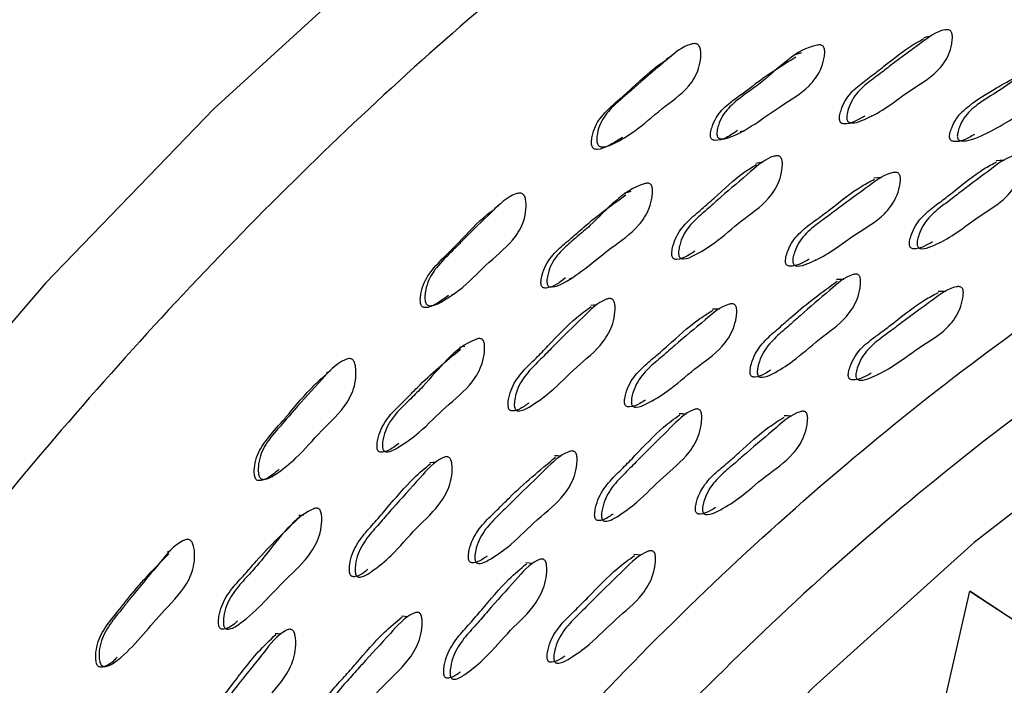
# Model space of a CAD drawing. Units: millimetres. Extents: x 51 to 5892, y 49 to 4172.
# Drawn here: x 1221 to 1250, y 1116 to 1136 of the extents above; entities that cross this region are included whole.
import ezdxf

# ---------------------------------------------------------------- set-up
doc = ezdxf.new("R2010")
doc.units = ezdxf.units.MM
doc.header["$LTSCALE"] = 20

msp = doc.modelspace()

# ---------------------------------------------------------------- linework, layer by layer
at = {"color": 7, "linetype": 'Continuous', "lineweight": 25}
for p, q in [((1240.249, 1134.569), (1240.095, 1134.472)), ((1244.056, 1134.665), (1243.862, 1134.606)), ((1246.1, 1132.826), (1246.134, 1132.831)), ((1248.085, 1129.12), (1248.111, 1129.121)), ((1241.116, 1128.864), (1241.141, 1128.866)), ((1244.464, 1128.615), (1244.491, 1128.616)), ((1237.268, 1128.068), (1237.344, 1128.08)), ((1233.833, 1127.599), (1233.878, 1127.615)), ((1243.356, 1125.369), (1243.374, 1125.368)), ((1246.278, 1125.263), (1246.301, 1125.263)), ((1239.68, 1124.494), (1239.698, 1124.494)), ((1236.246, 1124.415), (1236.262, 1124.415)), ((1232.423, 1123.245), (1232.443, 1123.247)), ((1241.735, 1121.338), (1241.75, 1121.337)), ((1238.743, 1121.158), (1238.753, 1121.157)), ((1235.039, 1119.921), (1235.049, 1119.92)), ((1231.528, 1119.538), (1231.536, 1119.537)), ((1248.165, 1115.321), (1248.985, 1118.916)), ((1273.722, 1102.637), (1248.985, 1118.916)), ((1248.985, 1118.916), (1250.917, 1117.649)), ((1227.686, 1118.034), (1227.704, 1118.034)), ((1237.326, 1116.991), (1237.334, 1116.99)), ((1234.261, 1116.526), (1234.264, 1116.525))]:
    msp.add_line(p, q, dxfattribs=at)
at = {"color": 7, "linetype": 'Continuous', "lineweight": 25, "flags": 128}
for points in [[(1285.18, 1151.096), (1281.697, 1152.784), (1277.49, 1154.084), (1273, 1154.75), (1268.265, 1154.775), (1263.328, 1154.158), (1258.231, 1152.906), (1253.019, 1151.029), (1247.738, 1148.543), (1242.435, 1145.471), (1237.157, 1141.84), (1231.948, 1137.681), (1226.856, 1133.031), (1221.925, 1127.932), (1217.199, 1122.426), (1212.718, 1116.564), (1208.523, 1110.397), (1204.65, 1103.978), (1201.133, 1097.364), (1198.003, 1090.614), (1195.288, 1083.787), (1193.011, 1076.942), (1191.193, 1070.139)], [(1247.854, 1135.152), (1247.745, 1135.131), (1247.637, 1135.11)], [(1300.38, 1122.976), (1299.481, 1124.291), (1296.775, 1127.425), (1293.659, 1129.97), (1290.167, 1131.899), (1286.337, 1133.189), (1282.211, 1133.826), (1277.834, 1133.805), (1273.254, 1133.124), (1268.522, 1131.792), (1263.689, 1129.822), (1258.808, 1127.237), (1253.933, 1124.065), (1249.117, 1120.341), (1244.413, 1116.105), (1239.872, 1111.404), (1235.545, 1106.289), (1231.477, 1100.816), (1227.715, 1095.046), (1224.3, 1089.042), (1221.268, 1082.869), (1218.653, 1076.594), (1216.484, 1070.288), (1214.784, 1064.018)], [(1242.267, 1132.368), (1242.304, 1132.376), (1242.401, 1132.397)], [(1242.924, 1131.461), (1242.823, 1131.446), (1242.722, 1131.431)], [(1249.99, 1131.519), (1249.874, 1131.513), (1249.757, 1131.507)], [(1246.4, 1131.013), (1246.29, 1131.006), (1246.18, 1130.998)], [(1239.058, 1130.608), (1238.969, 1130.585), (1238.88, 1130.562)], [(1235.192, 1130.193), (1235.125, 1130.153), (1235.057, 1130.112)], [(1245.297, 1128.037), (1245.187, 1128.036), (1245.078, 1128.034)], [(1248.282, 1127.688), (1248.168, 1127.687), (1248.054, 1127.687)], [(1238.073, 1127.292), (1237.98, 1127.283), (1237.886, 1127.274)], [(1241.655, 1127.168), (1241.552, 1127.166), (1241.448, 1127.164)], [(1234.204, 1126.078), (1234.123, 1126.063), (1234.042, 1126.047)], [(1230.262, 1125.357), (1230.204, 1125.326), (1230.146, 1125.294)], [(1240.687, 1124.1), (1240.583, 1124.105), (1240.48, 1124.109)], [(1243.768, 1124.04), (1243.66, 1124.044), (1243.552, 1124.049)], [(1237.026, 1122.87), (1236.929, 1122.874), (1236.832, 1122.878)], [(1233.35, 1122.679), (1233.264, 1122.677), (1233.177, 1122.675)], [(1229.493, 1121.141), (1229.419, 1121.134), (1229.346, 1121.127)], [(1225.59, 1120.098), (1225.54, 1120.077), (1225.49, 1120.055)], [(1239.357, 1119.967), (1239.255, 1119.977), (1239.154, 1119.988)], [(1236.186, 1119.723), (1236.089, 1119.734), (1235.992, 1119.744)], [(1232.535, 1118.167), (1232.445, 1118.178), (1232.354, 1118.189)], [(1228.813, 1117.659), (1228.733, 1117.665), (1228.654, 1117.671)]]:
    msp.add_lwpolyline(points, dxfattribs=at)
at = {"color": 8, "linetype": 'Continuous', "lineweight": 25}
for points, knots in [([(1287.937, 1149.334), (1286.74, 1150.021), (1283.795, 1151.712), (1278.364, 1153.016), (1271.87, 1153.394), (1264.942, 1152.476), (1257.731, 1150.332), (1250.353, 1146.984), (1242.934, 1142.495), (1235.603, 1136.939), (1228.483, 1130.411), (1221.698, 1123.025), (1215.363, 1114.905), (1209.588, 1106.191), (1204.465, 1097.031), (1200.105, 1087.587), (1196.499, 1078.001), (1194.848, 1071.672), (1194.022, 1068.507)], [0, 0, 0, 0, 0.043625, 0.107383, 0.171142, 0.2349, 0.298658, 0.362417, 0.426175, 0.489933, 0.553692, 0.61745, 0.681208, 0.744967, 0.808725, 0.872483, 0.936242, 1, 1, 1, 1]), ([(1210.85, 1065.726), (1211.456, 1068.076), (1212.669, 1072.776), (1215.611, 1080.974), (1219.778, 1090.146), (1225.463, 1099.973), (1232.035, 1109.088), (1239.279, 1117.269), (1247.002, 1124.244), (1254.935, 1129.836), (1262.913, 1133.887), (1270.697, 1136.291), (1278.096, 1137.002), (1284.893, 1135.98), (1290.758, 1133.108), (1294.407, 1130.441), (1295.731, 1128.395), (1295.781, 1128.317)], [0, 0, 0, 0, 0.0513604, 0.1027208, 0.1773418, 0.2519626, 0.3265779, 0.4011931, 0.4758059, 0.5504194, 0.6239801, 0.6985884, 0.773197, 0.8478165, 0.9224359, 0.9970536, 1, 1, 1, 1]), ([(1280.791, 1134.742), (1280.166, 1134.856), (1277.351, 1135.368), (1271.679, 1134.536), (1264.061, 1132.274), (1256.196, 1128.26), (1248.39, 1122.763), (1240.787, 1115.894), (1233.658, 1107.842), (1227.188, 1098.87), (1221.592, 1089.198), (1217.49, 1080.17), (1214.595, 1072.101), (1213.401, 1067.474), (1212.804, 1065.161)], [0, 0, 0, 0, 0.026793, 0.120709, 0.214625, 0.307203, 0.40112, 0.495036, 0.588952, 0.682868, 0.776784, 0.8707, 0.93535, 1, 1, 1, 1])]:
    msp.add_open_spline(points, degree=3, knots=knots, dxfattribs=at)
at = {"color": 7, "linetype": 'Continuous', "lineweight": 25}
for points, knots in [([(1245.387, 1132.718), (1245.385, 1132.736), (1245.379, 1132.777), (1245.389, 1132.879), (1245.434, 1133.059), (1245.574, 1133.386), (1245.89, 1133.72), (1246.297, 1134.006), (1246.842, 1134.438), (1247.48, 1134.887), (1248.025, 1135.314), (1248.334, 1135.348), (1248.393, 1135.33), (1248.429, 1135.304), (1248.454, 1135.265), (1248.476, 1135.193), (1248.479, 1135.076), (1248.45, 1134.868), (1248.344, 1134.513), (1247.953, 1133.981), (1247.217, 1133.587), (1246.521, 1133.017), (1245.94, 1132.726), (1245.607, 1132.601), (1245.471, 1132.621), (1245.436, 1132.638), (1245.415, 1132.658), (1245.398, 1132.681), (1245.391, 1132.703), (1245.387, 1132.718)], [0, 0, 0, 0, 0.005651, 0.012649, 0.031319, 0.064112, 0.126269, 0.185542, 0.240363, 0.370677, 0.466373, 0.47815, 0.483349, 0.487998, 0.492645, 0.497835, 0.510783, 0.527884, 0.563478, 0.627816, 0.745275, 0.861723, 0.941692, 0.979962, 0.985928, 0.990853, 0.993096, 0.995307, 1, 1, 1, 1]), ([(1238.082, 1132.004), (1238.077, 1132.022), (1238.065, 1132.063), (1238.062, 1132.165), (1238.084, 1132.35), (1238.189, 1132.693), (1238.52, 1133.109), (1238.927, 1133.433), (1239.459, 1133.921), (1240.049, 1134.396), (1240.587, 1134.875), (1240.919, 1134.941), (1240.985, 1134.93), (1241.027, 1134.908), (1241.06, 1134.872), (1241.094, 1134.803), (1241.113, 1134.688), (1241.108, 1134.477), (1241.04, 1134.111), (1240.691, 1133.533), (1239.952, 1133.052), (1239.272, 1132.411), (1238.68, 1132.063), (1238.336, 1131.909), (1238.186, 1131.916), (1238.14, 1131.932), (1238.103, 1131.962), (1238.089, 1131.99), (1238.082, 1132.004)], [0, 0, 0, 0, 0.005706, 0.012751, 0.031502, 0.064468, 0.126623, 0.205123, 0.24071, 0.370309, 0.465911, 0.477787, 0.483056, 0.487779, 0.492495, 0.497743, 0.51079, 0.527993, 0.563868, 0.628376, 0.74553, 0.861874, 0.941391, 0.979619, 0.985657, 0.990684, 0.995225, 1, 1, 1, 1]), ([(1241.586, 1132.25), (1241.584, 1132.268), (1241.578, 1132.309), (1241.588, 1132.41), (1241.634, 1132.59), (1241.777, 1132.913), (1242.154, 1133.29), (1242.574, 1133.569), (1243.35, 1134.161), (1243.908, 1134.797), (1244.593, 1134.904), (1244.653, 1134.888), (1244.69, 1134.864), (1244.716, 1134.825), (1244.738, 1134.754), (1244.74, 1134.639), (1244.708, 1134.433), (1244.598, 1134.08), (1244.201, 1133.554), (1243.259, 1133.026), (1242.478, 1132.381), (1241.815, 1132.138), (1241.673, 1132.155), (1241.637, 1132.171), (1241.615, 1132.191), (1241.597, 1132.214), (1241.591, 1132.235), (1241.586, 1132.25)], [0, 0, 0, 0, 0.005639, 0.012671, 0.031456, 0.064319, 0.1265, 0.210059, 0.240174, 0.46694, 0.47864, 0.483654, 0.48823, 0.49273, 0.497806, 0.510685, 0.527901, 0.563748, 0.628352, 0.74516, 0.941528, 0.980103, 0.986061, 0.990955, 0.993176, 0.995362, 1, 1, 1, 1]), ([(1245.176, 1132.688), (1245.173, 1132.706), (1245.168, 1132.747), (1245.178, 1132.847), (1245.223, 1133.027), (1245.364, 1133.351), (1245.679, 1133.683), (1246.084, 1133.97), (1246.631, 1134.392), (1247.126, 1134.809), (1247.546, 1135.029), (1247.648, 1135.083)], [0, 0, 0, 0, 0.013621, 0.03051, 0.07563, 0.154996, 0.305673, 0.449411, 0.582353, 0.898369, 1, 1, 1, 1]), ([(1241.397, 1132.204), (1241.395, 1132.222), (1241.39, 1132.262), (1241.4, 1132.362), (1241.446, 1132.54), (1241.591, 1132.86), (1241.966, 1133.236), (1242.386, 1133.51), (1243.018, 1134.009), (1243.491, 1134.302), (1243.892, 1134.549)], [0, 0, 0, 0, 0.013734, 0.030902, 0.076873, 0.157486, 0.310382, 0.51591, 0.589985, 1, 1, 1, 1]), ([(1248.621, 1132.205), (1248.62, 1132.223), (1248.618, 1132.265), (1248.636, 1132.364), (1248.693, 1132.54), (1248.855, 1132.851), (1249.308, 1133.257), (1250.268, 1133.767), (1251.033, 1134.531), (1251.685, 1134.551), (1251.74, 1134.525), (1251.77, 1134.496), (1251.791, 1134.456), (1251.806, 1134.384), (1251.799, 1134.268), (1251.755, 1134.067), (1251.627, 1133.728), (1251.219, 1133.24), (1250.276, 1132.809), (1249.476, 1132.241), (1248.826, 1132.073), (1248.7, 1132.099), (1248.665, 1132.119), (1248.644, 1132.141), (1248.629, 1132.167), (1248.624, 1132.19), (1248.621, 1132.205)], [0, 0, 0, 0, 0.005654, 0.012633, 0.031283, 0.064081, 0.126306, 0.240551, 0.466217, 0.478881, 0.483831, 0.488277, 0.492746, 0.497769, 0.510796, 0.527771, 0.562745, 0.626195, 0.741637, 0.943149, 0.97882, 0.985261, 0.990526, 0.992895, 0.995205, 1, 1, 1, 1]), ([(1237.927, 1131.929), (1237.922, 1131.946), (1237.911, 1131.986), (1237.909, 1132.086), (1237.933, 1132.269), (1238.041, 1132.607), (1238.372, 1133.018), (1238.777, 1133.343), (1239.311, 1133.822), (1239.696, 1134.205), (1240.059, 1134.432), (1240.103, 1134.459)], [0, 0, 0, 0, 0.0144563, 0.0323793, 0.0802822, 0.1648726, 0.32519, 0.5279254, 0.6198302, 0.9545368, 1, 1, 1, 1]), ([(1248.394, 1132.188), (1248.393, 1132.206), (1248.391, 1132.247), (1248.409, 1132.346), (1248.466, 1132.521), (1248.628, 1132.831), (1249.081, 1133.23), (1249.901, 1133.729), (1250.586, 1134.097), (1250.999, 1134.318)], [0, 0, 0, 0, 0.013617, 0.030434, 0.075402, 0.154535, 0.30477, 0.58063, 1, 1, 1, 1]), ([(1245.915, 1132.813), (1245.816, 1132.759), (1245.623, 1132.654), (1245.394, 1132.573), (1245.258, 1132.592), (1245.224, 1132.609), (1245.203, 1132.628), (1245.186, 1132.651), (1245.18, 1132.673), (1245.176, 1132.688)], [0, 0, 0, 0, 0.412013, 0.798558, 0.858678, 0.908208, 0.930732, 0.952912, 1, 1, 1, 1]), ([(1242.184, 1132.394), (1242.076, 1132.318), (1241.878, 1132.179), (1241.624, 1132.094), (1241.483, 1132.111), (1241.447, 1132.126), (1241.426, 1132.145), (1241.408, 1132.168), (1241.402, 1132.189), (1241.397, 1132.204)], [0, 0, 0, 0, 0.44357, 0.811668, 0.868286, 0.914627, 0.935606, 0.956228, 1, 1, 1, 1]), ([(1249.12, 1132.279), (1249.017, 1132.218), (1248.831, 1132.107), (1248.598, 1132.057), (1248.473, 1132.083), (1248.437, 1132.103), (1248.417, 1132.125), (1248.402, 1132.15), (1248.397, 1132.172), (1248.394, 1132.188)], [0, 0, 0, 0, 0.434998, 0.789782, 0.853778, 0.906043, 0.929545, 0.952451, 1, 1, 1, 1]), ([(1238.816, 1132.193), (1238.682, 1132.106), (1238.453, 1131.96), (1238.178, 1131.838), (1238.029, 1131.843), (1237.983, 1131.858), (1237.947, 1131.887), (1237.934, 1131.915), (1237.927, 1131.929)], [0, 0, 0, 0, 0.485296, 0.822693, 0.875613, 0.919396, 0.958703, 1, 1, 1, 1]), ([(1240.468, 1128.731), (1240.464, 1128.749), (1240.457, 1128.79), (1240.461, 1128.892), (1240.497, 1129.078), (1240.624, 1129.419), (1240.928, 1129.785), (1241.329, 1130.111), (1241.863, 1130.599), (1242.491, 1131.112), (1243.026, 1131.595), (1243.34, 1131.66), (1243.401, 1131.648), (1243.439, 1131.625), (1243.467, 1131.589), (1243.493, 1131.519), (1243.503, 1131.402), (1243.483, 1131.19), (1243.394, 1130.823), (1243.022, 1130.25), (1242.291, 1129.782), (1241.61, 1129.142), (1241.032, 1128.793), (1240.699, 1128.636), (1240.558, 1128.642), (1240.522, 1128.656), (1240.499, 1128.673), (1240.481, 1128.695), (1240.473, 1128.716), (1240.468, 1128.731)], [0, 0, 0, 0, 0.005652, 0.01265, 0.031319, 0.064111, 0.126269, 0.185543, 0.240362, 0.370662, 0.466374, 0.478154, 0.483353, 0.488002, 0.492648, 0.497838, 0.510785, 0.527889, 0.56348, 0.627813, 0.745264, 0.86172, 0.941704, 0.979968, 0.985932, 0.990855, 0.993097, 0.995307, 1, 1, 1, 1]), ([(1247.446, 1129.039), (1247.444, 1129.057), (1247.44, 1129.098), (1247.453, 1129.199), (1247.502, 1129.379), (1247.65, 1129.706), (1247.967, 1130.04), (1248.372, 1130.326), (1248.916, 1130.76), (1249.549, 1131.211), (1250.093, 1131.64), (1250.393, 1131.675), (1250.449, 1131.658), (1250.482, 1131.632), (1250.506, 1131.593), (1250.524, 1131.522), (1250.523, 1131.405), (1250.488, 1131.198), (1250.374, 1130.842), (1249.978, 1130.31), (1249.25, 1129.913), (1248.556, 1129.341), (1247.983, 1129.048), (1247.656, 1128.923), (1247.524, 1128.943), (1247.49, 1128.959), (1247.471, 1128.979), (1247.455, 1129.002), (1247.449, 1129.024), (1247.446, 1129.039)], [0, 0, 0, 0, 0.005638, 0.012615, 0.031227, 0.063968, 0.12615, 0.185486, 0.240358, 0.370856, 0.466529, 0.478276, 0.483453, 0.488081, 0.492704, 0.497866, 0.510755, 0.527799, 0.563323, 0.627658, 0.745264, 0.861798, 0.941757, 0.979999, 0.985957, 0.990872, 0.993111, 0.995317, 1, 1, 1, 1]), ([(1240.271, 1128.713), (1240.267, 1128.731), (1240.26, 1128.771), (1240.265, 1128.873), (1240.301, 1129.057), (1240.428, 1129.396), (1240.732, 1129.76), (1241.131, 1130.087), (1241.667, 1130.565), (1242.172, 1131.049), (1242.612, 1131.324), (1242.736, 1131.402)], [0, 0, 0, 0, 0.013325, 0.029847, 0.073981, 0.151614, 0.299005, 0.43961, 0.569647, 0.878736, 1, 1, 1, 1]), ([(1247.22, 1129.034), (1247.218, 1129.052), (1247.214, 1129.093), (1247.227, 1129.194), (1247.276, 1129.374), (1247.424, 1129.699), (1247.741, 1130.031), (1248.143, 1130.319), (1248.689, 1130.743), (1249.206, 1131.178), (1249.644, 1131.411), (1249.769, 1131.477)], [0, 0, 0, 0, 0.013332, 0.029834, 0.073861, 0.15133, 0.298496, 0.438939, 0.568813, 0.877689, 1, 1, 1, 1]), ([(1243.805, 1128.533), (1243.803, 1128.551), (1243.799, 1128.592), (1243.812, 1128.694), (1243.861, 1128.874), (1244.012, 1129.201), (1244.336, 1129.536), (1244.751, 1129.823), (1245.309, 1130.256), (1245.957, 1130.708), (1246.513, 1131.139), (1246.821, 1131.174), (1246.879, 1131.157), (1246.913, 1131.13), (1246.937, 1131.091), (1246.957, 1131.019), (1246.956, 1130.903), (1246.921, 1130.694), (1246.805, 1130.338), (1246.4, 1129.803), (1245.656, 1129.405), (1244.943, 1128.834), (1244.356, 1128.541), (1244.021, 1128.416), (1243.886, 1128.436), (1243.851, 1128.453), (1243.831, 1128.472), (1243.815, 1128.496), (1243.809, 1128.518), (1243.805, 1128.533)], [0, 0, 0, 0, 0.005652, 0.012638, 0.031254, 0.063996, 0.126168, 0.185505, 0.240372, 0.370824, 0.466427, 0.478164, 0.483341, 0.487979, 0.49262, 0.497807, 0.510743, 0.527822, 0.563359, 0.627674, 0.745245, 0.861783, 0.941735, 0.979961, 0.985923, 0.990847, 0.993091, 0.995302, 1, 1, 1, 1]), ([(1236.613, 1127.902), (1236.61, 1127.92), (1236.602, 1127.961), (1236.607, 1128.063), (1236.643, 1128.248), (1236.771, 1128.588), (1237.081, 1128.952), (1237.487, 1129.281), (1238.253, 1129.939), (1238.845, 1130.685), (1239.537, 1130.856), (1239.6, 1130.847), (1239.639, 1130.826), (1239.668, 1130.79), (1239.694, 1130.721), (1239.703, 1130.606), (1239.682, 1130.395), (1239.589, 1130.03), (1239.213, 1129.461), (1238.275, 1128.846), (1237.511, 1128.129), (1236.852, 1127.814), (1236.706, 1127.816), (1236.669, 1127.829), (1236.645, 1127.846), (1236.626, 1127.867), (1236.618, 1127.888), (1236.613, 1127.902)], [0, 0, 0, 0, 0.005617, 0.01263, 0.031461, 0.064389, 0.126565, 0.185585, 0.240169, 0.466924, 0.478703, 0.483838, 0.488365, 0.49286, 0.49791, 0.510703, 0.527853, 0.563698, 0.628352, 0.745218, 0.94155, 0.980222, 0.986165, 0.991022, 0.993221, 0.995385, 1, 1, 1, 1]), ([(1243.592, 1128.526), (1243.59, 1128.544), (1243.586, 1128.585), (1243.599, 1128.686), (1243.648, 1128.866), (1243.798, 1129.191), (1244.122, 1129.524), (1244.535, 1129.812), (1245.094, 1130.236), (1245.62, 1130.67), (1246.067, 1130.903), (1246.192, 1130.968)], [0, 0, 0, 0, 0.01338, 0.02993, 0.074059, 0.151719, 0.299285, 0.440137, 0.570379, 0.880043, 1, 1, 1, 1]), ([(1233.061, 1127.347), (1233.054, 1127.365), (1233.04, 1127.404), (1233.031, 1127.507), (1233.044, 1127.697), (1233.132, 1128.052), (1233.444, 1128.502), (1233.839, 1128.867), (1234.353, 1129.407), (1234.928, 1129.94), (1235.45, 1130.471), (1235.784, 1130.567), (1235.853, 1130.561), (1235.896, 1130.542), (1235.931, 1130.509), (1235.968, 1130.442), (1235.994, 1130.327), (1236, 1130.114), (1235.949, 1129.737), (1235.625, 1129.122), (1234.899, 1128.57), (1234.246, 1127.86), (1233.664, 1127.458), (1233.323, 1127.273), (1233.171, 1127.267), (1233.123, 1127.279), (1233.083, 1127.306), (1233.068, 1127.333), (1233.061, 1127.347)], [0, 0, 0, 0, 0.005709, 0.012754, 0.031495, 0.064467, 0.126628, 0.204817, 0.240749, 0.370328, 0.465734, 0.478043, 0.483246, 0.48791, 0.492577, 0.4978, 0.510827, 0.528012, 0.563881, 0.628386, 0.745587, 0.861939, 0.941364, 0.979573, 0.98562, 0.990659, 0.995215, 1, 1, 1, 1]), ([(1236.44, 1127.87), (1236.437, 1127.888), (1236.429, 1127.928), (1236.435, 1128.029), (1236.472, 1128.213), (1236.602, 1128.55), (1236.91, 1128.912), (1237.316, 1129.237), (1237.953, 1129.815), (1238.498, 1130.21), (1238.913, 1130.51)], [0, 0, 0, 0, 0.013415, 0.030202, 0.075389, 0.154586, 0.304489, 0.446837, 0.578489, 1, 1, 1, 1]), ([(1232.924, 1127.288), (1232.918, 1127.305), (1232.904, 1127.344), (1232.896, 1127.446), (1232.911, 1127.632), (1233.002, 1127.984), (1233.315, 1128.428), (1233.708, 1128.793), (1234.224, 1129.325), (1234.619, 1129.766), (1235.002, 1130.045), (1235.07, 1130.094)], [0, 0, 0, 0, 0.014094, 0.031555, 0.078198, 0.160629, 0.316845, 0.513603, 0.604024, 0.930104, 1, 1, 1, 1]), ([(1247.893, 1129.135), (1247.811, 1129.089), (1247.637, 1128.993), (1247.429, 1128.92), (1247.298, 1128.939), (1247.265, 1128.955), (1247.245, 1128.975), (1247.229, 1128.998), (1247.224, 1129.019), (1247.22, 1129.034)], [0, 0, 0, 0, 0.368824, 0.783346, 0.847901, 0.901153, 0.925398, 0.949284, 1, 1, 1, 1]), ([(1240.936, 1128.86), (1240.864, 1128.814), (1240.7, 1128.708), (1240.5, 1128.619), (1240.36, 1128.625), (1240.324, 1128.638), (1240.302, 1128.656), (1240.284, 1128.677), (1240.276, 1128.698), (1240.271, 1128.713)], [0, 0, 0, 0, 0.336564, 0.772729, 0.840556, 0.89643, 0.92184, 0.946863, 1, 1, 1, 1]), ([(1244.283, 1128.627), (1244.199, 1128.581), (1244.02, 1128.485), (1243.806, 1128.411), (1243.672, 1128.43), (1243.638, 1128.447), (1243.617, 1128.466), (1243.601, 1128.489), (1243.596, 1128.511), (1243.592, 1128.526)], [0, 0, 0, 0, 0.3705298, 0.7838076, 0.848198, 0.9013232, 0.9255155, 0.9493565, 1, 1, 1, 1]), ([(1242.772, 1125.262), (1242.769, 1125.28), (1242.762, 1125.321), (1242.77, 1125.423), (1242.809, 1125.608), (1242.942, 1125.949), (1243.249, 1126.314), (1243.648, 1126.641), (1244.182, 1127.128), (1244.806, 1127.644), (1245.338, 1128.129), (1245.644, 1128.196), (1245.703, 1128.185), (1245.738, 1128.163), (1245.764, 1128.126), (1245.787, 1128.057), (1245.793, 1127.941), (1245.768, 1127.729), (1245.671, 1127.363), (1245.295, 1126.789), (1244.571, 1126.319), (1243.891, 1125.679), (1243.321, 1125.327), (1242.994, 1125.169), (1242.857, 1125.174), (1242.822, 1125.187), (1242.801, 1125.205), (1242.783, 1125.226), (1242.777, 1125.248), (1242.772, 1125.262)], [0, 0, 0, 0, 0.005646, 0.012625, 0.031226, 0.063954, 0.126145, 0.185529, 0.240406, 0.370845, 0.466576, 0.478331, 0.483511, 0.488136, 0.492751, 0.497904, 0.51078, 0.527823, 0.563349, 0.627685, 0.745284, 0.861811, 0.941734, 0.979982, 0.985943, 0.990862, 0.993101, 0.995309, 1, 1, 1, 1]), ([(1237.147, 1128.08), (1237.067, 1128.016), (1236.898, 1127.881), (1236.677, 1127.785), (1236.532, 1127.786), (1236.495, 1127.798), (1236.472, 1127.814), (1236.453, 1127.835), (1236.445, 1127.856), (1236.44, 1127.87)], [0, 0, 0, 0, 0.373265, 0.789059, 0.852707, 0.904535, 0.927925, 0.950924, 1, 1, 1, 1]), ([(1242.559, 1125.268), (1242.556, 1125.286), (1242.55, 1125.327), (1242.557, 1125.428), (1242.597, 1125.613), (1242.729, 1125.952), (1243.035, 1126.317), (1243.433, 1126.642), (1244.093, 1127.249), (1244.662, 1127.664), (1245.103, 1127.986)], [0, 0, 0, 0, 0.0131, 0.029297, 0.07247, 0.148447, 0.292865, 0.430774, 0.558216, 1, 1, 1, 1]), ([(1245.431, 1125.198), (1245.429, 1125.216), (1245.426, 1125.257), (1245.441, 1125.358), (1245.493, 1125.537), (1245.647, 1125.862), (1245.972, 1126.195), (1246.384, 1126.483), (1246.941, 1126.907), (1247.477, 1127.348), (1247.931, 1127.586), (1248.065, 1127.656)], [0, 0, 0, 0, 0.013245, 0.029632, 0.073332, 0.150237, 0.296347, 0.43579, 0.56472, 0.871257, 1, 1, 1, 1]), ([(1245.652, 1125.191), (1245.65, 1125.21), (1245.647, 1125.251), (1245.662, 1125.352), (1245.714, 1125.532), (1245.869, 1125.858), (1246.195, 1126.192), (1246.608, 1126.478), (1247.165, 1126.912), (1247.811, 1127.364), (1248.365, 1127.796), (1248.669, 1127.833), (1248.725, 1127.815), (1248.758, 1127.789), (1248.781, 1127.75), (1248.798, 1127.679), (1248.796, 1127.563), (1248.757, 1127.355), (1248.636, 1127), (1248.229, 1126.466), (1247.489, 1126.066), (1246.778, 1125.495), (1246.194, 1125.202), (1245.862, 1125.076), (1245.729, 1125.096), (1245.695, 1125.112), (1245.676, 1125.132), (1245.66, 1125.155), (1245.655, 1125.177), (1245.652, 1125.191)], [0, 0, 0, 0, 0.0056343, 0.0126064, 0.031203, 0.0639347, 0.1261284, 0.1854846, 0.2403658, 0.3708477, 0.4665396, 0.4782662, 0.4834283, 0.4880436, 0.4926574, 0.4978136, 0.5106989, 0.5277496, 0.563271, 0.6276217, 0.7452014, 0.8617934, 0.9418067, 0.980032, 0.9859811, 0.990887, 0.9931207, 0.9953221, 1, 1, 1, 1]), ([(1233.726, 1127.572), (1233.621, 1127.494), (1233.424, 1127.346), (1233.182, 1127.218), (1233.031, 1127.211), (1232.984, 1127.222), (1232.946, 1127.248), (1232.931, 1127.274), (1232.924, 1127.288)], [0, 0, 0, 0, 0.42667, 0.802136, 0.861144, 0.910023, 0.953928, 1, 1, 1, 1]), ([(1235.665, 1124.27), (1235.661, 1124.288), (1235.65, 1124.328), (1235.649, 1124.431), (1235.675, 1124.62), (1235.784, 1124.973), (1236.073, 1125.369), (1236.462, 1125.735), (1236.978, 1126.275), (1237.588, 1126.851), (1238.107, 1127.387), (1238.424, 1127.482), (1238.487, 1127.476), (1238.526, 1127.457), (1238.557, 1127.423), (1238.588, 1127.356), (1238.604, 1127.24), (1238.597, 1127.026), (1238.526, 1126.65), (1238.18, 1126.04), (1237.461, 1125.5), (1236.804, 1124.792), (1236.236, 1124.387), (1235.906, 1124.197), (1235.762, 1124.19), (1235.724, 1124.2), (1235.701, 1124.215), (1235.68, 1124.235), (1235.671, 1124.256), (1235.665, 1124.27)], [0, 0, 0, 0, 0.005651, 0.012648, 0.031318, 0.064114, 0.126271, 0.185543, 0.240367, 0.370658, 0.466376, 0.478169, 0.483376, 0.488031, 0.492678, 0.497864, 0.510799, 0.527893, 0.563482, 0.627818, 0.745285, 0.861731, 0.941692, 0.979962, 0.985928, 0.990853, 0.993097, 0.995307, 1, 1, 1, 1]), ([(1239.084, 1124.39), (1239.081, 1124.409), (1239.074, 1124.449), (1239.081, 1124.552), (1239.121, 1124.737), (1239.255, 1125.078), (1239.567, 1125.445), (1239.974, 1125.773), (1240.519, 1126.262), (1241.157, 1126.778), (1241.702, 1127.263), (1242.015, 1127.33), (1242.075, 1127.318), (1242.111, 1127.296), (1242.138, 1127.259), (1242.162, 1127.19), (1242.168, 1127.073), (1242.143, 1126.862), (1242.044, 1126.495), (1241.661, 1125.92), (1240.922, 1125.447), (1240.229, 1124.805), (1239.646, 1124.454), (1239.311, 1124.296), (1239.171, 1124.302), (1239.135, 1124.316), (1239.114, 1124.333), (1239.096, 1124.355), (1239.089, 1124.376), (1239.084, 1124.39)], [0, 0, 0, 0, 0.005652, 0.0126382, 0.0312531, 0.0639982, 0.1261728, 0.1855037, 0.2403633, 0.3708339, 0.4665214, 0.4782763, 0.4834597, 0.488093, 0.4927189, 0.4978813, 0.5107712, 0.5278284, 0.5633764, 0.6277223, 0.7452735, 0.8617978, 0.9417057, 0.9799409, 0.9859085, 0.9908383, 0.9930851, 0.9952994, 1, 1, 1, 1]), ([(1235.482, 1124.265), (1235.478, 1124.283), (1235.468, 1124.323), (1235.467, 1124.425), (1235.493, 1124.613), (1235.603, 1124.964), (1235.891, 1125.358), (1236.279, 1125.724), (1236.797, 1126.255), (1237.304, 1126.807), (1237.759, 1127.141), (1237.903, 1127.246)], [0, 0, 0, 0, 0.013046, 0.029223, 0.072442, 0.148471, 0.292799, 0.430481, 0.55783, 0.86048, 1, 1, 1, 1]), ([(1238.884, 1124.396), (1238.881, 1124.414), (1238.874, 1124.454), (1238.881, 1124.556), (1238.921, 1124.74), (1239.056, 1125.08), (1239.367, 1125.445), (1239.772, 1125.774), (1240.318, 1126.254), (1240.852, 1126.755), (1241.317, 1127.044), (1241.463, 1127.134)], [0, 0, 0, 0, 0.013111, 0.029328, 0.072562, 0.148663, 0.293257, 0.431255, 0.558852, 0.862313, 1, 1, 1, 1]), ([(1231.804, 1123.07), (1231.799, 1123.088), (1231.789, 1123.128), (1231.788, 1123.231), (1231.814, 1123.42), (1231.924, 1123.773), (1232.216, 1124.168), (1232.61, 1124.538), (1233.349, 1125.271), (1233.909, 1126.075), (1234.603, 1126.311), (1234.667, 1126.307), (1234.708, 1126.29), (1234.739, 1126.257), (1234.77, 1126.19), (1234.786, 1126.075), (1234.777, 1125.861), (1234.704, 1125.485), (1234.356, 1124.876), (1233.629, 1124.328), (1232.967, 1123.614), (1232.389, 1123.2), (1232.053, 1123.003), (1231.904, 1122.993), (1231.865, 1123.002), (1231.841, 1123.016), (1231.82, 1123.036), (1231.81, 1123.056), (1231.804, 1123.07)], [0, 0, 0, 0, 0.005617, 0.012625, 0.031439, 0.064366, 0.126531, 0.185563, 0.240162, 0.466666, 0.47845, 0.483593, 0.488133, 0.492642, 0.497702, 0.510503, 0.527647, 0.563492, 0.628137, 0.745005, 0.861204, 0.941545, 0.980166, 0.986119, 0.990993, 0.993202, 0.995375, 1, 1, 1, 1]), ([(1231.646, 1123.054), (1231.642, 1123.072), (1231.632, 1123.111), (1231.631, 1123.213), (1231.658, 1123.401), (1231.77, 1123.751), (1232.061, 1124.144), (1232.455, 1124.509), (1233.09, 1125.173), (1233.646, 1125.64), (1234.076, 1126.001)], [0, 0, 0, 0, 0.013088, 0.029456, 0.073497, 0.150758, 0.296978, 0.435885, 0.564362, 1, 1, 1, 1]), ([(1228.19, 1122.258), (1228.183, 1122.276), (1228.166, 1122.315), (1228.151, 1122.418), (1228.154, 1122.609), (1228.225, 1122.974), (1228.519, 1123.453), (1228.901, 1123.851), (1229.394, 1124.439), (1229.947, 1125.022), (1230.449, 1125.6), (1230.782, 1125.723), (1230.852, 1125.722), (1230.897, 1125.706), (1230.934, 1125.675), (1230.975, 1125.611), (1231.006, 1125.497), (1231.024, 1125.282), (1230.993, 1124.898), (1230.696, 1124.251), (1229.989, 1123.636), (1229.363, 1122.868), (1228.795, 1122.417), (1228.46, 1122.204), (1228.306, 1122.186), (1228.257, 1122.195), (1228.215, 1122.219), (1228.199, 1122.245), (1228.19, 1122.258)], [0, 0, 0, 0, 0.005726, 0.012776, 0.031499, 0.064432, 0.126582, 0.205138, 0.24076, 0.370414, 0.465675, 0.477958, 0.48316, 0.487835, 0.492524, 0.497772, 0.510839, 0.528036, 0.563881, 0.628346, 0.745608, 0.861981, 0.941373, 0.97953, 0.985579, 0.990626, 0.995196, 1, 1, 1, 1]), ([(1243.155, 1125.383), (1243.102, 1125.349), (1242.958, 1125.255), (1242.78, 1125.176), (1242.644, 1125.181), (1242.609, 1125.194), (1242.588, 1125.211), (1242.571, 1125.233), (1242.564, 1125.254), (1242.559, 1125.268)], [0, 0, 0, 0, 0.274174, 0.750742, 0.824996, 0.886242, 0.914127, 0.941607, 1, 1, 1, 1]), ([(1246.101, 1125.292), (1246.021, 1125.249), (1245.848, 1125.155), (1245.64, 1125.083), (1245.508, 1125.102), (1245.475, 1125.119), (1245.455, 1125.138), (1245.44, 1125.161), (1245.434, 1125.183), (1245.431, 1125.198)], [0, 0, 0, 0, 0.358254, 0.779713, 0.845327, 0.899449, 0.924095, 0.948386, 1, 1, 1, 1]), ([(1228.071, 1122.218), (1228.064, 1122.235), (1228.048, 1122.273), (1228.035, 1122.374), (1228.04, 1122.563), (1228.114, 1122.924), (1228.41, 1123.398), (1228.789, 1123.796), (1229.284, 1124.375), (1229.68, 1124.872), (1230.076, 1125.2), (1230.163, 1125.273)], [0, 0, 0, 0, 0.013821, 0.030909, 0.076476, 0.156993, 0.309749, 0.50308, 0.590747, 0.90984, 1, 1, 1, 1]), ([(1239.491, 1124.509), (1239.438, 1124.475), (1239.291, 1124.381), (1239.11, 1124.302), (1238.971, 1124.308), (1238.935, 1124.321), (1238.913, 1124.338), (1238.895, 1124.36), (1238.888, 1124.381), (1238.884, 1124.396)], [0, 0, 0, 0, 0.2723382, 0.7499523, 0.8244182, 0.8858796, 0.9138704, 0.94145, 1, 1, 1, 1]), ([(1236.072, 1124.42), (1236.028, 1124.387), (1235.892, 1124.285), (1235.721, 1124.194), (1235.579, 1124.187), (1235.541, 1124.196), (1235.517, 1124.211), (1235.497, 1124.231), (1235.489, 1124.251), (1235.482, 1124.265)], [0, 0, 0, 0, 0.242167, 0.74036, 0.817853, 0.881697, 0.910729, 0.939316, 1, 1, 1, 1]), ([(1238.215, 1121.039), (1238.211, 1121.057), (1238.202, 1121.097), (1238.204, 1121.199), (1238.234, 1121.387), (1238.349, 1121.739), (1238.641, 1122.134), (1239.028, 1122.5), (1239.545, 1123.039), (1240.152, 1123.616), (1240.668, 1124.154), (1240.976, 1124.252), (1241.037, 1124.247), (1241.074, 1124.228), (1241.103, 1124.195), (1241.131, 1124.128), (1241.143, 1124.012), (1241.13, 1123.799), (1241.052, 1123.424), (1240.701, 1122.815), (1239.99, 1122.273), (1239.333, 1121.565), (1238.771, 1121.159), (1238.446, 1120.968), (1238.307, 1120.96), (1238.27, 1120.97), (1238.248, 1120.985), (1238.228, 1121.005), (1238.22, 1121.025), (1238.215, 1121.039)], [0, 0, 0, 0, 0.005639, 0.012617, 0.03123, 0.063969, 0.126152, 0.185494, 0.24036, 0.370826, 0.466537, 0.478284, 0.483459, 0.488084, 0.492704, 0.497865, 0.510754, 0.527807, 0.563331, 0.627662, 0.745241, 0.861778, 0.941765, 0.980012, 0.985967, 0.990878, 0.993115, 0.995318, 1, 1, 1, 1]), ([(1241.167, 1121.244), (1241.164, 1121.263), (1241.158, 1121.303), (1241.167, 1121.405), (1241.21, 1121.589), (1241.349, 1121.929), (1241.662, 1122.295), (1242.067, 1122.623), (1242.611, 1123.113), (1243.245, 1123.63), (1243.787, 1124.117), (1244.096, 1124.185), (1244.154, 1124.173), (1244.19, 1124.151), (1244.215, 1124.115), (1244.237, 1124.045), (1244.242, 1123.929), (1244.214, 1123.718), (1244.112, 1123.351), (1243.727, 1122.777), (1242.993, 1122.303), (1242.3, 1121.661), (1241.72, 1121.31), (1241.388, 1121.152), (1241.251, 1121.157), (1241.216, 1121.17), (1241.195, 1121.187), (1241.178, 1121.209), (1241.171, 1121.23), (1241.167, 1121.244)], [0, 0, 0, 0, 0.005635, 0.012607, 0.0312, 0.063932, 0.126124, 0.185482, 0.240375, 0.370868, 0.466516, 0.478245, 0.483413, 0.488036, 0.492658, 0.49782, 0.510709, 0.527756, 0.563268, 0.62761, 0.745231, 0.861814, 0.941784, 0.980015, 0.985969, 0.99088, 0.993116, 0.99532, 1, 1, 1, 1]), ([(1238.015, 1121.057), (1238.011, 1121.075), (1238.002, 1121.114), (1238.004, 1121.216), (1238.034, 1121.404), (1238.149, 1121.755), (1238.44, 1122.148), (1238.826, 1122.514), (1239.344, 1123.045), (1239.867, 1123.614), (1240.335, 1123.962), (1240.495, 1124.081)], [0, 0, 0, 0, 0.012849, 0.028753, 0.071181, 0.145824, 0.287638, 0.422982, 0.548117, 0.845677, 1, 1, 1, 1]), ([(1240.958, 1121.262), (1240.956, 1121.28), (1240.95, 1121.32), (1240.959, 1121.422), (1241.001, 1121.606), (1241.14, 1121.945), (1241.452, 1122.31), (1241.856, 1122.638), (1242.4, 1123.119), (1242.938, 1123.625), (1243.404, 1123.918), (1243.554, 1124.012)], [0, 0, 0, 0, 0.013047, 0.029185, 0.072218, 0.147962, 0.291861, 0.429202, 0.556209, 0.858141, 1, 1, 1, 1]), ([(1232.274, 1123.242), (1232.221, 1123.201), (1232.075, 1123.091), (1231.892, 1122.99), (1231.745, 1122.978), (1231.706, 1122.986), (1231.682, 1123.001), (1231.661, 1123.02), (1231.652, 1123.04), (1231.646, 1123.054)], [0, 0, 0, 0, 0.275107, 0.755345, 0.82907, 0.889228, 0.916405, 0.943119, 1, 1, 1, 1]), ([(1234.506, 1119.807), (1234.502, 1119.825), (1234.492, 1119.865), (1234.494, 1119.967), (1234.523, 1120.156), (1234.64, 1120.509), (1234.936, 1120.904), (1235.331, 1121.27), (1235.859, 1121.81), (1236.479, 1122.386), (1237.006, 1122.924), (1237.322, 1123.022), (1237.384, 1123.017), (1237.422, 1122.998), (1237.452, 1122.964), (1237.48, 1122.897), (1237.493, 1122.782), (1237.48, 1122.569), (1237.401, 1122.193), (1237.044, 1121.582), (1236.318, 1121.04), (1235.648, 1120.333), (1235.075, 1119.926), (1234.743, 1119.736), (1234.601, 1119.728), (1234.563, 1119.738), (1234.54, 1119.753), (1234.52, 1119.773), (1234.512, 1119.793), (1234.506, 1119.807)], [0, 0, 0, 0, 0.005649, 0.012635, 0.031254, 0.064006, 0.126183, 0.18551, 0.240366, 0.370816, 0.466531, 0.478289, 0.483473, 0.488105, 0.492727, 0.497885, 0.510769, 0.527823, 0.563376, 0.627727, 0.745306, 0.861788, 0.941681, 0.979952, 0.985921, 0.990848, 0.993093, 0.995304, 1, 1, 1, 1]), ([(1231.013, 1119.398), (1231.007, 1119.415), (1230.995, 1119.454), (1230.988, 1119.556), (1231.003, 1119.747), (1231.093, 1120.109), (1231.364, 1120.53), (1231.738, 1120.93), (1232.233, 1121.515), (1232.821, 1122.144), (1233.319, 1122.726), (1233.636, 1122.849), (1233.7, 1122.849), (1233.741, 1122.834), (1233.774, 1122.803), (1233.809, 1122.738), (1233.832, 1122.624), (1233.837, 1122.41), (1233.787, 1122.028), (1233.469, 1121.388), (1232.769, 1120.784), (1232.142, 1120.019), (1231.587, 1119.564), (1231.262, 1119.346), (1231.117, 1119.327), (1231.077, 1119.333), (1231.052, 1119.346), (1231.031, 1119.364), (1231.02, 1119.384), (1231.013, 1119.398)], [0, 0, 0, 0, 0.005654, 0.012651, 0.031313, 0.06411, 0.126267, 0.185549, 0.240385, 0.370712, 0.466374, 0.478162, 0.48337, 0.488028, 0.492679, 0.497867, 0.5108, 0.527888, 0.563481, 0.627829, 0.745331, 0.861768, 0.94166, 0.979927, 0.985901, 0.990836, 0.993085, 0.9953, 1, 1, 1, 1]), ([(1234.319, 1119.826), (1234.315, 1119.843), (1234.305, 1119.883), (1234.307, 1119.985), (1234.337, 1120.172), (1234.453, 1120.524), (1234.749, 1120.918), (1235.143, 1121.283), (1235.811, 1121.972), (1236.399, 1122.457), (1236.859, 1122.838)], [0, 0, 0, 0, 0.012853, 0.028757, 0.071172, 0.145827, 0.287649, 0.422989, 0.548127, 1, 1, 1, 1]), ([(1228.767, 1122.484), (1228.697, 1122.425), (1228.538, 1122.29), (1228.336, 1122.167), (1228.184, 1122.148), (1228.136, 1122.155), (1228.095, 1122.179), (1228.079, 1122.204), (1228.071, 1122.218)], [0, 0, 0, 0, 0.335127, 0.770044, 0.838504, 0.89528, 0.946354, 1, 1, 1, 1]), ([(1230.845, 1119.407), (1230.839, 1119.425), (1230.826, 1119.463), (1230.82, 1119.565), (1230.836, 1119.754), (1230.927, 1120.115), (1231.197, 1120.533), (1231.57, 1120.933), (1232.066, 1121.51), (1232.569, 1122.126), (1233.035, 1122.515), (1233.196, 1122.65)], [0, 0, 0, 0, 0.012796, 0.028654, 0.071006, 0.145539, 0.287031, 0.422026, 0.5469, 0.84368, 1, 1, 1, 1]), ([(1227.157, 1117.872), (1227.151, 1117.89), (1227.138, 1117.929), (1227.13, 1118.032), (1227.146, 1118.223), (1227.236, 1118.585), (1227.51, 1119.005), (1227.889, 1119.407), (1228.599, 1120.201), (1229.124, 1121.053), (1229.815, 1121.346), (1229.881, 1121.348), (1229.923, 1121.334), (1229.957, 1121.304), (1229.993, 1121.24), (1230.016, 1121.126), (1230.019, 1120.912), (1229.967, 1120.529), (1229.647, 1119.891), (1228.754, 1119.107), (1228.051, 1118.255), (1227.412, 1117.827), (1227.262, 1117.803), (1227.222, 1117.809), (1227.197, 1117.822), (1227.174, 1117.84), (1227.164, 1117.859), (1227.157, 1117.872)], [0, 0, 0, 0, 0.005629, 0.012642, 0.031442, 0.064367, 0.126554, 0.185653, 0.240303, 0.466764, 0.47857, 0.483734, 0.488298, 0.492828, 0.497903, 0.510716, 0.527854, 0.563675, 0.628297, 0.745288, 0.941571, 0.980138, 0.986091, 0.99097, 0.993183, 0.995361, 1, 1, 1, 1]), ([(1241.537, 1121.362), (1241.491, 1121.333), (1241.351, 1121.244), (1241.179, 1121.169), (1241.043, 1121.175), (1241.008, 1121.188), (1240.987, 1121.205), (1240.969, 1121.226), (1240.963, 1121.248), (1240.958, 1121.262)], [0, 0, 0, 0, 0.2445731, 0.7405654, 0.8178324, 0.8815861, 0.9106202, 0.9392323, 1, 1, 1, 1]), ([(1227.014, 1117.873), (1227.008, 1117.89), (1226.995, 1117.929), (1226.989, 1118.031), (1227.005, 1118.22), (1227.098, 1118.58), (1227.371, 1118.998), (1227.75, 1119.396), (1228.379, 1120.136), (1228.94, 1120.671), (1229.379, 1121.089)], [0, 0, 0, 0, 0.012812, 0.02881, 0.0718, 0.147267, 0.290161, 0.426018, 0.551645, 1, 1, 1, 1]), ([(1238.548, 1121.181), (1238.518, 1121.159), (1238.398, 1121.068), (1238.245, 1120.987), (1238.106, 1120.979), (1238.07, 1120.988), (1238.047, 1121.003), (1238.028, 1121.023), (1238.02, 1121.043), (1238.015, 1121.057)], [0, 0, 0, 0, 0.177075, 0.717672, 0.801814, 0.871193, 0.902773, 0.933891, 1, 1, 1, 1]), ([(1223.545, 1116.775), (1223.536, 1116.792), (1223.518, 1116.83), (1223.497, 1116.933), (1223.491, 1117.126), (1223.545, 1117.499), (1223.799, 1117.965), (1224.09, 1118.303), (1224.317, 1118.59), (1224.671, 1119.04), (1225.215, 1119.665), (1225.699, 1120.282), (1226.03, 1120.428), (1226.1, 1120.433), (1226.147, 1120.421), (1226.187, 1120.392), (1226.232, 1120.331), (1226.271, 1120.218), (1226.299, 1120.003), (1226.288, 1119.725), (1226.203, 1119.407), (1225.93, 1118.881), (1225.124, 1118.106), (1224.461, 1117.198), (1223.821, 1116.741), (1223.666, 1116.712), (1223.615, 1116.716), (1223.572, 1116.737), (1223.554, 1116.763), (1223.545, 1116.775)], [0, 0, 0, 0, 0.005732, 0.012785, 0.031503, 0.064419, 0.126567, 0.192288, 0.203551, 0.240805, 0.370447, 0.465873, 0.477795, 0.483111, 0.487879, 0.492629, 0.497898, 0.510933, 0.528064, 0.563826, 0.595192, 0.628496, 0.746158, 0.941306, 0.979512, 0.985568, 0.990619, 0.995191, 1, 1, 1, 1]), ([(1223.443, 1116.754), (1223.435, 1116.771), (1223.417, 1116.808), (1223.398, 1116.909), (1223.394, 1117.1), (1223.452, 1117.468), (1223.707, 1117.931), (1223.996, 1118.267), (1224.223, 1118.553), (1224.667, 1119.121), (1225.142, 1119.609), (1225.535, 1120.011)], [0, 0, 0, 0, 0.01348, 0.030135, 0.074522, 0.152936, 0.301781, 0.459379, 0.486386, 0.575722, 1, 1, 1, 1]), ([(1233.789, 1116.408), (1233.784, 1116.425), (1233.773, 1116.463), (1233.769, 1116.565), (1233.789, 1116.755), (1233.887, 1117.115), (1234.16, 1117.535), (1234.533, 1117.934), (1235.028, 1118.519), (1235.614, 1119.149), (1236.11, 1119.732), (1236.42, 1119.859), (1236.482, 1119.859), (1236.521, 1119.844), (1236.552, 1119.813), (1236.584, 1119.749), (1236.603, 1119.636), (1236.602, 1119.423), (1236.544, 1119.043), (1236.222, 1118.404), (1235.527, 1117.798), (1234.899, 1117.035), (1234.349, 1116.579), (1234.029, 1116.359), (1233.887, 1116.338), (1233.85, 1116.344), (1233.826, 1116.357), (1233.805, 1116.375), (1233.796, 1116.395), (1233.789, 1116.408)], [0, 0, 0, 0, 0.005628, 0.012603, 0.031228, 0.063996, 0.126177, 0.185484, 0.240345, 0.370808, 0.46653, 0.478284, 0.483463, 0.488089, 0.492706, 0.49786, 0.510734, 0.527779, 0.563322, 0.627687, 0.745266, 0.861768, 0.941746, 0.98003, 0.985987, 0.990896, 0.99313, 0.99533, 1, 1, 1, 1]), ([(1234.856, 1119.944), (1234.828, 1119.924), (1234.708, 1119.835), (1234.555, 1119.755), (1234.413, 1119.747), (1234.376, 1119.757), (1234.353, 1119.772), (1234.333, 1119.791), (1234.324, 1119.812), (1234.319, 1119.826)], [0, 0, 0, 0, 0.165117, 0.713378, 0.798805, 0.869262, 0.901331, 0.932921, 1, 1, 1, 1]), ([(1236.62, 1116.917), (1236.617, 1116.934), (1236.608, 1116.973), (1236.611, 1117.075), (1236.643, 1117.262), (1236.763, 1117.613), (1237.059, 1118.006), (1237.451, 1118.374), (1237.976, 1118.907), (1238.515, 1119.483), (1238.998, 1119.837), (1239.168, 1119.962)], [0, 0, 0, 0, 0.012756, 0.028542, 0.070654, 0.144783, 0.285565, 0.419893, 0.544124, 0.839563, 1, 1, 1, 1]), ([(1236.817, 1116.887), (1236.813, 1116.905), (1236.804, 1116.944), (1236.807, 1117.046), (1236.84, 1117.233), (1236.96, 1117.585), (1237.257, 1117.98), (1237.65, 1118.347), (1238.174, 1118.888), (1238.79, 1119.467), (1239.316, 1120.004), (1239.627, 1120.103), (1239.688, 1120.098), (1239.725, 1120.08), (1239.754, 1120.046), (1239.78, 1119.98), (1239.791, 1119.865), (1239.775, 1119.653), (1239.692, 1119.279), (1239.334, 1118.669), (1238.614, 1118.123), (1237.947, 1117.415), (1237.377, 1117.008), (1237.048, 1116.817), (1236.908, 1116.809), (1236.872, 1116.818), (1236.849, 1116.833), (1236.83, 1116.853), (1236.822, 1116.873), (1236.817, 1116.887)], [0, 0, 0, 0, 0.005631, 0.012602, 0.031199, 0.063942, 0.126134, 0.185475, 0.240355, 0.370869, 0.46661, 0.478361, 0.483535, 0.488154, 0.49276, 0.497898, 0.510741, 0.527767, 0.563291, 0.627667, 0.745239, 0.861803, 0.941763, 0.980018, 0.985974, 0.990885, 0.993121, 0.995323, 1, 1, 1, 1]), ([(1231.361, 1119.553), (1231.342, 1119.537), (1231.234, 1119.445), (1231.091, 1119.358), (1230.947, 1119.338), (1230.908, 1119.344), (1230.883, 1119.357), (1230.862, 1119.375), (1230.851, 1119.394), (1230.845, 1119.407)], [0, 0, 0, 0, 0.1231845, 0.6992438, 0.7889673, 0.8629433, 0.8965939, 0.9297236, 1, 1, 1, 1]), ([(1233.601, 1116.439), (1233.596, 1116.456), (1233.585, 1116.494), (1233.581, 1116.596), (1233.601, 1116.785), (1233.699, 1117.144), (1233.972, 1117.561), (1234.343, 1117.961), (1234.841, 1118.538), (1235.358, 1119.169), (1235.834, 1119.573), (1236.008, 1119.721)], [0, 0, 0, 0, 0.012608, 0.028234, 0.06997, 0.143414, 0.282821, 0.415791, 0.538796, 0.831305, 1, 1, 1, 1]), ([(1229.91, 1114.883), (1229.905, 1114.9), (1229.894, 1114.938), (1229.89, 1115.04), (1229.91, 1115.229), (1230.01, 1115.588), (1230.289, 1116.005), (1230.668, 1116.404), (1231.176, 1116.98), (1231.704, 1117.612), (1232.191, 1118.017), (1232.37, 1118.166)], [0, 0, 0, 0, 0.012604, 0.028217, 0.069901, 0.143262, 0.282534, 0.415384, 0.538261, 0.830476, 1, 1, 1, 1]), ([(1230.085, 1114.851), (1230.08, 1114.868), (1230.068, 1114.906), (1230.064, 1115.009), (1230.084, 1115.198), (1230.184, 1115.559), (1230.463, 1115.978), (1230.845, 1116.376), (1231.35, 1116.96), (1231.948, 1117.59), (1232.454, 1118.173), (1232.77, 1118.299), (1232.833, 1118.299), (1232.873, 1118.284), (1232.905, 1118.253), (1232.938, 1118.189), (1232.957, 1118.075), (1232.956, 1117.862), (1232.896, 1117.481), (1232.567, 1116.841), (1231.86, 1116.235), (1231.218, 1115.473), (1230.657, 1115.019), (1230.33, 1114.801), (1230.185, 1114.78), (1230.147, 1114.787), (1230.122, 1114.8), (1230.101, 1114.818), (1230.091, 1114.837), (1230.085, 1114.851)], [0, 0, 0, 0, 0.005641, 0.012624, 0.031256, 0.064027, 0.1262, 0.185499, 0.240346, 0.37078, 0.466466, 0.478205, 0.483377, 0.488004, 0.492631, 0.497801, 0.510713, 0.527792, 0.563363, 0.627728, 0.745246, 0.861743, 0.941708, 0.97999, 0.985952, 0.990871, 0.99311, 0.995316, 1, 1, 1, 1]), ([(1226.563, 1114.138), (1226.557, 1114.155), (1226.541, 1114.192), (1226.528, 1114.294), (1226.533, 1114.485), (1226.604, 1114.853), (1226.855, 1115.294), (1227.213, 1115.724), (1227.683, 1116.348), (1228.245, 1117.025), (1228.717, 1117.649), (1229.031, 1117.8), (1229.097, 1117.805), (1229.139, 1117.793), (1229.175, 1117.765), (1229.214, 1117.703), (1229.243, 1117.592), (1229.26, 1117.379), (1229.231, 1116.994), (1228.945, 1116.329), (1228.268, 1115.666), (1227.674, 1114.852), (1227.136, 1114.352), (1226.819, 1114.108), (1226.672, 1114.076), (1226.632, 1114.08), (1226.606, 1114.091), (1226.583, 1114.107), (1226.571, 1114.125), (1226.563, 1114.138)], [0, 0, 0, 0, 0.005656, 0.012654, 0.031314, 0.064108, 0.126268, 0.185551, 0.240384, 0.370736, 0.466375, 0.47814, 0.483335, 0.487985, 0.492635, 0.497827, 0.510775, 0.527876, 0.563482, 0.627837, 0.745323, 0.861767, 0.941665, 0.979925, 0.985899, 0.990834, 0.993083, 0.995299, 1, 1, 1, 1]), ([(1227.548, 1118.046), (1227.527, 1118.024), (1227.42, 1117.917), (1227.266, 1117.83), (1227.118, 1117.805), (1227.079, 1117.811), (1227.053, 1117.823), (1227.031, 1117.841), (1227.021, 1117.86), (1227.014, 1117.873)], [0, 0, 0, 0, 0.145706, 0.711136, 0.79807, 0.869069, 0.901169, 0.93274, 1, 1, 1, 1]), ([(1226.408, 1114.164), (1226.401, 1114.18), (1226.386, 1114.218), (1226.374, 1114.318), (1226.379, 1114.508), (1226.452, 1114.874), (1226.703, 1115.313), (1227.058, 1115.743), (1227.531, 1116.359), (1228.025, 1117.036), (1228.495, 1117.484), (1228.671, 1117.651)], [0, 0, 0, 0, 0.01255, 0.028101, 0.069621, 0.142693, 0.281426, 0.413791, 0.536217, 0.827258, 1, 1, 1, 1]), ([(1224.022, 1116.985), (1223.991, 1116.951), (1223.88, 1116.826), (1223.714, 1116.724), (1223.561, 1116.693), (1223.512, 1116.696), (1223.469, 1116.717), (1223.452, 1116.741), (1223.443, 1116.754)], [0, 0, 0, 0, 0.197712, 0.722601, 0.805217, 0.873695, 0.935274, 1, 1, 1, 1]), ([(1237.133, 1117.024), (1237.111, 1117.007), (1236.997, 1116.923), (1236.851, 1116.847), (1236.712, 1116.838), (1236.675, 1116.848), (1236.653, 1116.863), (1236.634, 1116.883), (1236.626, 1116.903), (1236.62, 1116.917)], [0, 0, 0, 0, 0.135537, 0.703272, 0.791693, 0.864628, 0.897831, 0.930544, 1, 1, 1, 1]), ([(1234.073, 1116.558), (1234.066, 1116.551), (1233.969, 1116.469), (1233.84, 1116.391), (1233.699, 1116.369), (1233.662, 1116.376), (1233.638, 1116.388), (1233.617, 1116.406), (1233.608, 1116.426), (1233.601, 1116.439)], [0, 0, 0, 0, 0.054364, 0.675965, 0.772653, 0.852322, 0.888559, 0.924243, 1, 1, 1, 1])]:
    msp.add_open_spline(points, degree=3, knots=knots, dxfattribs=at)

doc.saveas('drawing.dxf')
